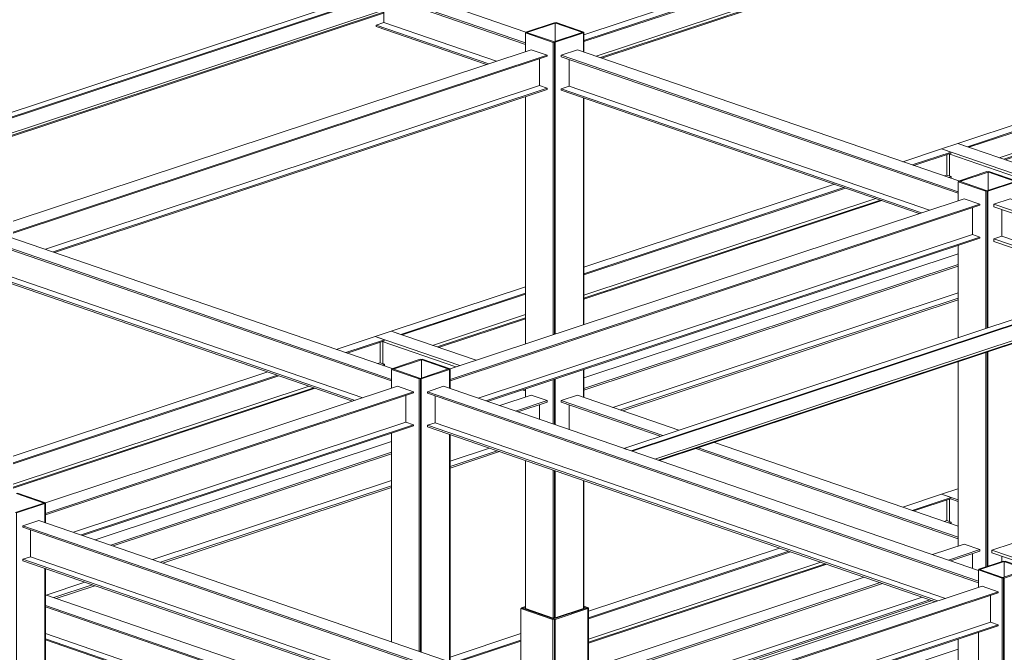
# Model space of a CAD drawing. Units: millimetres. Extents: x -400 to 2216, y -237 to -152.
# Drawn here: x -128 to -115, y -180 to -171 of the extents above; entities that cross this region are included whole.
import ezdxf

# ---------------------------------------------------------------- set-up
doc = ezdxf.new("R2010")
doc.units = ezdxf.units.MM
doc.header["$LTSCALE"] = 0.1
doc.linetypes.add('XKITLINE00', pattern=[0])
doc.layers.add('ÞØÚå ', color=1, linetype='Continuous', lineweight=0)

# ---------------------------------------------------------------- blocks, each defined once
blk = doc.blocks.new('*A17537')
at = {"layer": 'ÞØÚå ', "color": 7, "linetype": 'XKITLINE00', "lineweight": 0}
for p, q in [((23.0155, 276.9366), (22.7657, 276.8538)), ((22.7762, 276.8502), (23.026, 276.933)), ((23.0155, 276.9366), (23.026, 276.933)), ((23.026, 276.765), (23.026, 276.933)), ((22.7657, 276.8538), (22.7762, 276.8502)), ((22.7762, 275.6441), (22.7762, 276.8502)), ((23.026, 275.7269), (23.026, 276.3391)), ((23.026, 273.7277), (23.026, 275.5145)), ((22.7762, 273.539), (22.7762, 275.4316))]:
    blk.add_line(p, q, dxfattribs=at)
blk = doc.blocks.new('*A17538')
at = {"layer": 'ÞØÚå ', "color": 7, "linetype": 'XKITLINE00', "lineweight": 0}
for p, q in [((22.7669, 277.0222), (22.5171, 276.9394)), ((22.5276, 276.9358), (22.7774, 277.0186)), ((22.7774, 277.0186), (22.7669, 277.0222)), ((22.7774, 276.8577), (22.7774, 277.0186)), ((22.5171, 276.9394), (22.5276, 276.9358)), ((22.5171, 276.9347), (22.5171, 276.9394))]:
    blk.add_line(p, q, dxfattribs=at)
blk = doc.blocks.new('*A17539')
at = {"layer": 'ÞØÚå ', "color": 7, "linetype": 'XKITLINE00', "lineweight": 0}
for p, q in [((22.7739, 277.0198), (22.7846, 277.0234)), ((22.7739, 277.0198), (23.019, 276.9354)), ((23.0297, 276.9389), (22.7846, 277.0234)), ((23.019, 276.9354), (23.0297, 276.9389)), ((23.0297, 276.7637), (23.0297, 276.9389)), ((23.0297, 275.7282), (23.0297, 276.3378)), ((23.0297, 273.7264), (23.0297, 275.5157))]:
    blk.add_line(p, q, dxfattribs=at)
blk = doc.blocks.new('*A17540')
at = {"layer": 'ÞØÚå ', "color": 7, "linetype": 'XKITLINE00', "lineweight": 0}
for p, q in [((22.5134, 276.9334), (22.5241, 276.937)), ((22.5134, 276.9334), (22.7585, 276.849)), ((22.5134, 276.7662), (22.5134, 276.9334)), ((22.5241, 276.937), (22.7692, 276.8526)), ((22.7585, 276.849), (22.7692, 276.8526)), ((22.7585, 275.6382), (22.7585, 276.849)), ((22.7692, 275.6418), (22.7692, 276.8526)), ((22.5134, 275.557), (22.5134, 276.3703)), ((22.7585, 273.5331), (22.7585, 275.4258)), ((22.7692, 273.5366), (22.7692, 275.4293)), ((22.5134, 273.7168), (22.5134, 275.3445)), ((22.5134, 272.5144), (22.5134, 272.8958)), ((22.5134, 271.8511), (22.5134, 272.2318)), ((22.5134, 271.8511), (22.6918, 271.7896))]:
    blk.add_line(p, q, dxfattribs=at)
blk = doc.blocks.new('*A17560')
at = {"layer": 'ÞØÚå ', "color": 4, "linetype": 'XKITLINE00', "lineweight": 0}
for p, q in [((18.8222, 278.0183), (18.8222, 277.7814)), ((18.8222, 277.7814), (14.4638, 276.3367))]:
    blk.add_line(p, q, dxfattribs=at)
blk = doc.blocks.new('*A17561')
at = {"layer": 'ÞØÚå ', "color": 4, "linetype": 'XKITLINE00', "lineweight": 0}
for p, q in [((14.531, 276.3135), (18.8894, 277.7583)), ((14.5449, 276.3087), (18.8894, 277.7488)), ((18.8222, 277.7814), (18.8894, 277.7583)), ((18.8894, 277.7583), (18.8894, 277.7488))]:
    blk.add_line(p, q, dxfattribs=at)
blk = doc.blocks.new('*A17562')
at = {"layer": 'ÞØÚå ', "color": 4, "linetype": 'XKITLINE00', "lineweight": 0}
for p, q in [((14.1808, 276.5838), (18.7493, 278.0983)), ((14.1808, 276.4892), (18.8894, 278.05)), ((18.7493, 278.0983), (18.8894, 278.05)), ((18.8894, 278.05), (18.8894, 278.0406)), ((14.1808, 276.4798), (18.8894, 278.0406))]:
    blk.add_line(p, q, dxfattribs=at)
blk = doc.blocks.new('*A17563')
at = {"layer": 'ÞØÚå ', "color": 4, "linetype": 'XKITLINE00', "lineweight": 0}
for p, q in [((19.0817, 277.7771), (19.0817, 278.0131)), ((22.2601, 276.6822), (19.0817, 277.7771))]:
    blk.add_line(p, q, dxfattribs=at)
blk = doc.blocks.new('*A17564')
at = {"layer": 'ÞØÚå ', "color": 4, "linetype": 'XKITLINE00', "lineweight": 0}
for p, q in [((19.0817, 277.7771), (19.0132, 277.7543)), ((19.0132, 277.7543), (22.1915, 276.6595)), ((19.0132, 277.7543), (19.0132, 277.7402)), ((19.0132, 277.7402), (22.1707, 276.6526))]:
    blk.add_line(p, q, dxfattribs=at)
blk = doc.blocks.new('*A17565')
at = {"layer": 'ÞØÚå ', "color": 4, "linetype": 'XKITLINE00', "lineweight": 0}
for p, q in [((19.1559, 278.0981), (19.0132, 278.0508)), ((19.0132, 278.0508), (22.5134, 276.8451)), ((19.0132, 278.0508), (19.0132, 278.0367)), ((22.5185, 276.9399), (19.1559, 278.0981)), ((19.0132, 278.0367), (22.5134, 276.831))]:
    blk.add_line(p, q, dxfattribs=at)
blk = doc.blocks.new('*A17566')
at = {"layer": 'ÞØÚå ', "color": 7, "linetype": 'XKITLINE00', "lineweight": 0}
for p, q in [((19.199, 278.2513), (18.9491, 278.1685)), ((18.9596, 278.1648), (19.2095, 278.2477)), ((19.199, 278.2513), (19.2095, 278.2477)), ((19.2095, 278.0797), (19.2095, 278.2477)), ((18.9491, 278.1685), (18.9596, 278.1648)), ((18.9596, 275.5881), (18.9596, 278.1648)), ((19.2095, 275.671), (19.2095, 277.6726)), ((19.2095, 275.0303), (19.2095, 275.2751)), ((18.9596, 274.788), (18.9596, 275.1923)), ((18.9596, 273.0825), (18.9596, 274.3809)), ((19.2095, 273.1653), (19.2095, 274.2948)), ((18.9596, 273.0825), (19.2095, 273.1653)), ((18.9526, 273.0849), (18.9596, 273.0825))]:
    blk.add_line(p, q, dxfattribs=at)
blk = doc.blocks.new('*A17567')
at = {"layer": 'ÞØÚå ', "color": 7, "linetype": 'XKITLINE00', "lineweight": 0}
for p, q in [((18.9574, 278.3345), (18.9681, 278.338)), ((18.9574, 278.3345), (19.2025, 278.2501)), ((19.2132, 278.2536), (18.9681, 278.338)), ((19.2025, 278.2501), (19.2132, 278.2536)), ((19.2132, 278.0784), (19.2132, 278.2536)), ((19.2132, 275.6722), (19.2132, 277.6713)), ((19.2132, 275.029), (19.2132, 275.2763)), ((19.2132, 273.1713), (19.2132, 274.2935)), ((19.2095, 273.17), (19.2132, 273.1713))]:
    blk.add_line(p, q, dxfattribs=at)
blk = doc.blocks.new('*A17568')
at = {"layer": 'ÞØÚå ', "color": 7, "linetype": 'XKITLINE00', "lineweight": 0}
for p, q in [((18.6968, 278.2481), (18.7075, 278.2517)), ((18.6968, 278.2481), (18.9419, 278.1637)), ((18.6968, 278.0809), (18.6968, 278.2481)), ((18.7075, 278.2517), (18.9526, 278.1672)), ((18.9419, 278.1637), (18.9526, 278.1672)), ((18.9419, 275.5823), (18.9419, 278.1637)), ((18.9526, 275.5858), (18.9526, 278.1672)), ((18.6968, 275.501), (18.6968, 277.685)), ((18.9419, 274.7941), (18.9419, 275.1864)), ((18.9526, 274.7904), (18.9526, 275.19)), ((18.6968, 275.0314), (18.6968, 275.1052)), ((18.6968, 273.1658), (18.6968, 274.4714)), ((18.9419, 273.0813), (18.9419, 274.387)), ((18.9526, 273.0849), (18.9526, 274.3833)), ((18.6968, 273.1658), (18.9419, 273.0813)), ((18.9419, 273.0813), (18.9526, 273.0849))]:
    blk.add_line(p, q, dxfattribs=at)
blk = doc.blocks.new('*A17569')
at = {"layer": 'ÞØÚå ', "color": 4, "linetype": 'XKITLINE00', "lineweight": 0}
for p, q in [((22.0249, 277.1099), (22.3681, 277.2236)), ((22.109, 277.0809), (22.4521, 277.1947)), ((22.1226, 277.0762), (22.452, 277.1854)), ((22.3681, 277.2236), (22.4521, 277.1947)), ((22.4123, 277.1722), (22.4123, 276.9917)), ((22.3896, 276.9842), (22.4123, 276.9917)), ((22.4123, 276.9917), (22.4521, 276.978)), ((22.4295, 276.9705), (22.4521, 276.978)), ((22.4431, 276.9658), (22.4521, 276.9688)), ((22.4521, 276.9688), (22.4521, 276.978)), ((19.2132, 276.1778), (21.4227, 276.9102)), ((19.2132, 276.121), (21.5067, 276.8813)), ((19.2132, 276.1117), (21.5204, 276.8766)), ((19.2132, 275.9312), (21.7874, 276.7846)), ((19.2132, 275.9043), (21.8273, 276.7709)), ((19.2132, 275.8951), (21.8409, 276.7662)), ((17.5138, 275.6144), (18.6968, 276.0066)), ((17.5978, 275.5855), (18.6968, 275.9498)), ((17.6114, 275.5808), (18.6968, 275.9406)), ((17.8785, 275.4888), (18.6968, 275.7601)), ((17.9183, 275.4751), (18.6968, 275.7331)), ((17.932, 275.4704), (18.6968, 275.7239)), ((17.5138, 275.6144), (17.5978, 275.5855))]:
    blk.add_line(p, q, dxfattribs=at)
blk = doc.blocks.new('*A17575')
at = {"layer": 'ÞØÚå ', "color": 4, "linetype": 'XKITLINE00', "lineweight": 0}
for p, q in [((22.368, 277.2236), (22.5108, 277.2709)), ((22.5108, 277.2709), (23.2902, 277.0024)), ((22.368, 277.2236), (23.1474, 276.9551)), ((22.4308, 277.1784), (23.1126, 276.9435)), ((23.6736, 276.8703), (23.6938, 276.8634)), ((23.496, 276.8115), (23.6938, 276.7433)), ((23.5308, 276.823), (23.6938, 276.7669))]:
    blk.add_line(p, q, dxfattribs=at)
blk = doc.blocks.new('*A17823')
at = {"layer": 'ÞØÚå ', "color": 4, "linetype": 'XKITLINE00', "lineweight": 0}
for p, q in [((14.3319, 273.6227), (14.3319, 273.8587)), ((18.8338, 272.072), (14.3319, 273.6227))]:
    blk.add_line(p, q, dxfattribs=at)
blk = doc.blocks.new('*A17824')
at = {"layer": 'ÞØÚå ', "color": 4, "linetype": 'XKITLINE00', "lineweight": 0}
for p, q in [((14.3319, 273.6227), (14.2634, 273.6)), ((14.2634, 273.6), (18.7653, 272.0492)), ((14.2634, 273.6), (14.2634, 273.5859)), ((14.2634, 273.5859), (18.7444, 272.0423))]:
    blk.add_line(p, q, dxfattribs=at)
blk = doc.blocks.new('*A17825')
at = {"layer": 'ÞØÚå ', "color": 4, "linetype": 'XKITLINE00', "lineweight": 0}
for p, q in [((14.4061, 273.9438), (14.2634, 273.8965)), ((14.2634, 273.8965), (19.0871, 272.2348)), ((14.2634, 273.8965), (14.2634, 273.8824)), ((14.2634, 273.8824), (19.0871, 272.2207)), ((19.0922, 272.3296), (14.4061, 273.9438))]:
    blk.add_line(p, q, dxfattribs=at)
blk = doc.blocks.new('*A17831')
at = {"layer": 'ÞØÚå ', "color": 4, "linetype": 'XKITLINE00', "lineweight": 0}
for p, q in [((17.6417, 275.0472), (17.6417, 274.8103)), ((17.6417, 274.8103), (14.711, 273.8388))]:
    blk.add_line(p, q, dxfattribs=at)
blk = doc.blocks.new('*A17832')
at = {"layer": 'ÞØÚå ', "color": 4, "linetype": 'XKITLINE00', "lineweight": 0}
for p, q in [((14.7783, 273.8156), (17.7089, 274.7871)), ((14.7922, 273.8108), (17.7089, 274.7777)), ((17.6417, 274.8103), (17.7089, 274.7871)), ((17.7089, 274.7871), (17.7089, 274.7777))]:
    blk.add_line(p, q, dxfattribs=at)
blk = doc.blocks.new('*A17833')
at = {"layer": 'ÞØÚå ', "color": 4, "linetype": 'XKITLINE00', "lineweight": 0}
for p, q in [((14.4634, 274.0977), (17.5689, 275.1271)), ((17.5689, 275.1271), (17.7089, 275.0789)), ((14.4634, 274.003), (17.7089, 275.0789)), ((14.4634, 273.9936), (17.7089, 275.0695)), ((17.7089, 275.0789), (17.7089, 275.0695))]:
    blk.add_line(p, q, dxfattribs=at)
blk = doc.blocks.new('*A17837')
at = {"layer": 'ÞØÚå ', "color": 4, "linetype": 'XKITLINE00', "lineweight": 0}
blk.add_line((14.4634, 272.9454), (17.27, 271.9786), dxfattribs=at)
blk = doc.blocks.new('*A17838')
at = {"layer": 'ÞØÚå ', "color": 4, "linetype": 'XKITLINE00', "lineweight": 0}
for p, q in [((14.4634, 272.8991), (17.2015, 271.9559)), ((14.4634, 272.8897), (17.1876, 271.9513))]:
    blk.add_line(p, q, dxfattribs=at)
blk = doc.blocks.new('*A17839')
at = {"layer": 'ÞØÚå ', "color": 4, "linetype": 'XKITLINE00', "lineweight": 0}
for p, q in [((14.4634, 273.2874), (17.5163, 272.2357)), ((14.4634, 273.1909), (17.5163, 272.1392)), ((14.4634, 273.1815), (17.5163, 272.1298))]:
    blk.add_line(p, q, dxfattribs=at)
blk = doc.blocks.new('*A17843')
at = {"layer": 'ÞØÚå ', "color": 4, "linetype": 'XKITLINE00', "lineweight": 0}
for p, q in [((14.0671, 276.1266), (14.0671, 276.3627)), ((17.263, 275.0257), (14.0671, 276.1266))]:
    blk.add_line(p, q, dxfattribs=at)
blk = doc.blocks.new('*A17844')
at = {"layer": 'ÞØÚå ', "color": 4, "linetype": 'XKITLINE00', "lineweight": 0}
for p, q in [((14.0671, 276.1266), (13.9986, 276.1039)), ((13.9986, 276.1039), (17.1945, 275.003)), ((13.9986, 276.1039), (13.9986, 276.0898)), ((13.9986, 276.0898), (17.1736, 274.9961))]:
    blk.add_line(p, q, dxfattribs=at)
blk = doc.blocks.new('*A17845')
at = {"layer": 'ÞØÚå ', "color": 4, "linetype": 'XKITLINE00', "lineweight": 0}
for p, q in [((14.1414, 276.4477), (13.9986, 276.4004)), ((13.9986, 276.4004), (17.5163, 275.1886)), ((13.9986, 276.4004), (13.9986, 276.3863)), ((17.5214, 275.2834), (14.1414, 276.4477)), ((13.9986, 276.3863), (17.5163, 275.1745))]:
    blk.add_line(p, q, dxfattribs=at)
blk = doc.blocks.new('*A17862')
at = {"layer": 'ÞØÚå ', "color": 4, "linetype": 'XKITLINE00', "lineweight": 0}
for p, q in [((17.0279, 275.4534), (17.3711, 275.5671)), ((17.1119, 275.4244), (17.4551, 275.5382)), ((17.3711, 275.5671), (17.4551, 275.5382)), ((17.1256, 275.4197), (17.455, 275.5289)), ((17.4152, 275.5158), (17.4152, 275.3353)), ((17.3926, 275.3278), (17.4152, 275.3353)), ((17.4152, 275.3353), (17.4551, 275.3215)), ((17.4325, 275.314), (17.4551, 275.3215)), ((17.4461, 275.3093), (17.4551, 275.3123)), ((17.4551, 275.3123), (17.4551, 275.3215)), ((14.1808, 274.5096), (16.4257, 275.2538)), ((14.1808, 274.4528), (16.5097, 275.2248)), ((14.1808, 274.4435), (16.5233, 275.2201)), ((14.1808, 274.263), (16.7904, 275.1281)), ((14.1808, 274.2361), (16.8302, 275.1144)), ((14.1808, 274.2269), (16.8439, 275.1097)), ((13.4586, 274.2702), (13.7351, 274.3618)), ((13.5427, 274.2412), (13.7351, 274.305)), ((13.5563, 274.2365), (13.7351, 274.2958)), ((12.5167, 273.9579), (12.8703, 274.0752)), ((12.6008, 273.929), (12.9544, 274.0462)), ((12.6144, 273.9243), (12.968, 274.0415)), ((12.5167, 273.9579), (12.6008, 273.929)), ((12.8814, 273.8323), (13.235, 273.9495)), ((12.9213, 273.8186), (13.2749, 273.9358)), ((12.9349, 273.8139), (13.2885, 273.9311))]:
    blk.add_line(p, q, dxfattribs=at)
blk = doc.blocks.new('*A17863')
at = {"layer": 'ÞØÚå ', "color": 4, "linetype": 'XKITLINE00', "lineweight": 0}
for p, q in [((18.8222, 274.8353), (18.8222, 274.9642)), ((18.0327, 274.4656), (18.3797, 274.5806)), ((15.4127, 273.5971), (17.5163, 274.2944)), ((14.4707, 273.2848), (14.8104, 273.3974))]:
    blk.add_line(p, q, dxfattribs=at)
blk = doc.blocks.new('*A17864')
at = {"layer": 'ÞØÚå ', "color": 4, "linetype": 'XKITLINE00', "lineweight": 0}
for p, q in [((18.0327, 274.4202), (18.447, 274.5575)), ((18.0327, 274.406), (18.4678, 274.5503)), ((15.4799, 273.5739), (17.5163, 274.249)), ((15.5008, 273.5667), (17.5163, 274.2349)), ((14.538, 273.2617), (14.8776, 273.3743)), ((14.5588, 273.2545), (14.8985, 273.3671))]:
    blk.add_line(p, q, dxfattribs=at)
blk = doc.blocks.new('*A17865')
at = {"layer": 'ÞØÚå ', "color": 4, "linetype": 'XKITLINE00', "lineweight": 0}
for p, q in [((18.4706, 274.9564), (18.7493, 275.0489)), ((18.7493, 275.0489), (18.8894, 275.0006)), ((18.6106, 274.9082), (18.8894, 275.0006)), ((18.6315, 274.901), (18.8894, 274.9865)), ((18.8894, 275.0006), (18.8894, 274.9865)), ((14.9012, 273.7733), (17.5163, 274.6401)), ((15.0413, 273.725), (17.5163, 274.5455)), ((15.0622, 273.7178), (17.5163, 274.5313))]:
    blk.add_line(p, q, dxfattribs=at)
blk = doc.blocks.new('*A17875')
at = {"layer": 'ÞØÚå ', "color": 4, "linetype": 'XKITLINE00', "lineweight": 0}
for p, q in [((17.5138, 275.6144), (17.371, 275.5671)), ((17.371, 275.5671), (18.1189, 275.3095)), ((18.2617, 275.3568), (17.5138, 275.6144)), ((17.4338, 275.5219), (18.0841, 275.2979)), ((18.6697, 275.0962), (18.6968, 275.0868))]:
    blk.add_line(p, q, dxfattribs=at)
blk = doc.blocks.new('*A17876')
at = {"layer": 'ÞØÚå ', "color": 4, "linetype": 'XKITLINE00', "lineweight": 0}
blk.add_line((17.4395, 275.3269), (17.4395, 275.5199), dxfattribs=at)
blk = doc.blocks.new('*A17877')
at = {"layer": 'ÞØÚå ', "color": 4, "linetype": 'XKITLINE00', "lineweight": 0}
for p, q in [((22.0249, 274.0605), (22.3681, 274.1742)), ((22.109, 274.0315), (22.4521, 274.1453)), ((22.3681, 274.1742), (22.4521, 274.1453)), ((22.1226, 274.0268), (22.452, 274.136)), ((22.4123, 274.1228), (22.4123, 273.9423)), ((22.3896, 273.9348), (22.4123, 273.9423)), ((22.4123, 273.9423), (22.4521, 273.9286)), ((22.4295, 273.9211), (22.4521, 273.9286)), ((22.4431, 273.9164), (22.4521, 273.9194)), ((22.4521, 273.9194), (22.4521, 273.9286)), ((19.2521, 273.1413), (20.9369, 273.6998)), ((19.2521, 273.0845), (21.021, 273.6708)), ((19.2521, 273.0752), (21.0346, 273.6661)), ((19.2521, 272.8947), (21.3016, 273.5741)), ((19.2521, 272.8678), (21.3415, 273.5604)), ((19.2521, 272.8586), (21.3551, 273.5557)), ((18.0327, 272.737), (18.6579, 272.9443)), ((18.0539, 272.6873), (18.6579, 272.8875)), ((18.0676, 272.6826), (18.6579, 272.8782)), ((18.3346, 272.5906), (18.6579, 272.6977)), ((18.3744, 272.5769), (18.6579, 272.6708)), ((18.3881, 272.5722), (18.6579, 272.6616))]:
    blk.add_line(p, q, dxfattribs=at)
blk = doc.blocks.new('*A17878')
at = {"layer": 'ÞØÚå ', "color": 4, "linetype": 'XKITLINE00', "lineweight": 0}
for p, q in [((23.8192, 276.4918), (23.8192, 276.6207)), ((23.0297, 276.1221), (23.3489, 276.2279)), ((19.4678, 274.9413), (22.5134, 275.9509))]:
    blk.add_line(p, q, dxfattribs=at)
blk = doc.blocks.new('*A17879')
at = {"layer": 'ÞØÚå ', "color": 4, "linetype": 'XKITLINE00', "lineweight": 0}
for p, q in [((23.0297, 276.0766), (23.4161, 276.2047)), ((23.0297, 276.0625), (23.437, 276.1975)), ((19.535, 274.9182), (22.5134, 275.9055)), ((19.5559, 274.911), (22.5134, 275.8913))]:
    blk.add_line(p, q, dxfattribs=at)
blk = doc.blocks.new('*A17880')
at = {"layer": 'ÞØÚå ', "color": 4, "linetype": 'XKITLINE00', "lineweight": 0}
for p, q in [((23.4676, 276.6129), (23.7464, 276.7053)), ((23.7464, 276.7053), (23.8864, 276.6571)), ((23.6076, 276.5647), (23.8864, 276.6571)), ((23.6285, 276.5575), (23.8864, 276.643)), ((23.8864, 276.6571), (23.8864, 276.643)), ((19.2132, 275.2026), (22.5134, 276.2966)), ((19.2132, 275.1079), (22.5134, 276.2019)), ((19.2132, 275.0938), (22.5134, 276.1878))]:
    blk.add_line(p, q, dxfattribs=at)
blk = doc.blocks.new('*A17881')
at = {"layer": 'ÞØÚå ', "color": 4, "linetype": 'XKITLINE00', "lineweight": 0}
for p, q in [((23.7978, 273.4618), (23.7978, 273.5642)), ((20.0631, 271.9952), (22.5134, 272.8074))]:
    blk.add_line(p, q, dxfattribs=at)
blk = doc.blocks.new('*A17893')
at = {"layer": 'ÞØÚå ', "color": 4, "linetype": 'XKITLINE00', "lineweight": 0}
for p, q in [((22.368, 274.1741), (22.5108, 274.2215)), ((22.368, 274.1741), (22.5134, 274.1241)), ((22.5108, 274.2215), (22.5134, 274.2206)), ((22.4448, 274.1336), (22.5134, 274.11)), ((23.0297, 274.0427), (23.2587, 273.9638)), ((23.0297, 273.9462), (23.1159, 273.9165)), ((23.0297, 273.9321), (23.095, 273.9096))]:
    blk.add_line(p, q, dxfattribs=at)
blk = doc.blocks.new('*A17894')
at = {"layer": 'ÞØÚå ', "color": 4, "linetype": 'XKITLINE00', "lineweight": 0}
blk.add_line((22.4366, 273.934), (22.4366, 274.1309), dxfattribs=at)
blk = doc.blocks.new('*A17909')
at = {"layer": 'ÞØÚå ', "color": 4, "linetype": 'XKITLINE00', "lineweight": 0}
for p, q in [((27.022, 275.7169), (27.3651, 275.8307)), ((27.106, 275.688), (27.4492, 275.8017)), ((27.1197, 275.6833), (27.449, 275.7925)), ((27.3651, 275.8307), (27.4492, 275.8017)), ((27.4093, 275.7793), (27.4093, 275.5988)), ((27.3867, 275.5913), (27.4093, 275.5988)), ((27.4093, 275.5988), (27.4492, 275.5851)), ((27.4265, 275.5776), (27.4492, 275.5851)), ((27.4402, 275.5729), (27.4492, 275.5758)), ((27.4492, 275.5758), (27.4492, 275.5851)), ((24.2491, 274.7977), (26.4337, 275.5219)), ((24.2491, 274.7409), (26.5177, 275.4929)), ((24.2491, 274.7317), (26.5313, 275.4882)), ((24.2491, 274.5512), (26.7984, 275.3963)), ((24.2491, 274.5243), (26.8382, 275.3825)), ((24.2491, 274.515), (26.8519, 275.3778)), ((23.0297, 274.3935), (23.6549, 274.6007)), ((23.0297, 274.3367), (23.6549, 274.5439)), ((23.0297, 274.3275), (23.6549, 274.5347)), ((23.0297, 274.147), (23.6549, 274.3542)), ((23.0297, 274.12), (23.6549, 274.3273)), ((23.0297, 274.1108), (23.6549, 274.3181)), ((22.5108, 274.2215), (22.5134, 274.2223)), ((22.5108, 274.2215), (22.5134, 274.2206))]:
    blk.add_line(p, q, dxfattribs=at)
blk = doc.blocks.new('*A18315')
at = {"layer": 'ÞØÚå ', "color": 7, "linetype": 'XKITLINE00', "lineweight": 0}
for p, q in [((14.4492, 274.0969), (14.1993, 274.0141)), ((14.2098, 274.0105), (14.4597, 274.0933)), ((14.4492, 274.0969), (14.4597, 274.0933)), ((14.4597, 273.9254), (14.4597, 274.0933)), ((14.1993, 274.0141), (14.2098, 274.0105)), ((14.2098, 271.5987), (14.2098, 274.0105)), ((14.4597, 271.5127), (14.4597, 273.5183)), ((14.2098, 271.0928), (14.2098, 271.1822)), ((14.2098, 271.0928), (14.3421, 271.1367)), ((14.2028, 271.0953), (14.2098, 271.0928))]:
    blk.add_line(p, q, dxfattribs=at)
blk = doc.blocks.new('*A18317')
at = {"layer": 'ÞØÚå ', "color": 7, "linetype": 'XKITLINE00', "lineweight": 0}
for p, q in [((14.2076, 274.1802), (14.2183, 274.1837)), ((14.2076, 274.1802), (14.4527, 274.0957)), ((14.4634, 274.0993), (14.2183, 274.1837)), ((14.4527, 274.0957), (14.4634, 274.0993)), ((14.4634, 273.9241), (14.4634, 274.0993)), ((14.4634, 271.6522), (14.4634, 273.517)), ((14.4597, 271.651), (14.4634, 271.6522))]:
    blk.add_line(p, q, dxfattribs=at)
blk = doc.blocks.new('*A18477')
at = {"layer": 'ÞØÚå ', "color": 7, "linetype": 'XKITLINE00', "lineweight": 0}
for p in [(18.029, 272.8342), (18.0327, 272.6946)]:
    blk.add_line(p, (18.0327, 272.8354), dxfattribs=at)
blk = doc.blocks.new('*A18485')
at = {"layer": 'ÞØÚå ', "color": 4, "linetype": 'XKITLINE00', "lineweight": 0}
for p, q in [((22.9903, 273.74), (22.8119, 273.6808)), ((24.6535, 273.1671), (22.9903, 273.74)), ((22.8119, 273.6808), (24.4751, 273.1079)), ((22.8119, 273.6808), (22.8119, 273.6573)), ((22.8119, 273.6573), (24.3561, 273.1253)), ((24.6535, 273.1671), (24.4751, 273.1079)), ((24.4751, 273.0844), (24.6535, 273.1435)), ((24.4751, 273.1079), (24.4751, 273.0844)), ((24.6535, 273.1435), (24.6535, 273.1671)), ((24.4538, 273.0917), (24.4751, 273.0844))]:
    blk.add_line(p, q, dxfattribs=at)
blk = doc.blocks.new('*A18486')
at = {"layer": 'ÞØÚå ', "color": 4, "linetype": 'XKITLINE00', "lineweight": 0}
for p, q in [((22.8982, 273.5794), (22.8982, 273.6275)), ((24.5671, 273.1149), (24.5614, 273.113)), ((24.5614, 273.113), (24.5614, 272.8583)), ((24.5671, 272.8564), (24.5671, 273.1149))]:
    blk.add_line(p, q, dxfattribs=at)
blk = doc.blocks.new('*A18487')
at = {"layer": 'ÞØÚå ', "color": 4, "linetype": 'XKITLINE00', "lineweight": 0}
for p, q in [((22.9725, 276.7835), (22.8297, 276.7361)), ((24.6255, 276.2141), (22.9725, 276.7835)), ((22.8297, 276.7361), (24.4827, 276.1667)), ((22.8297, 276.7361), (22.8297, 276.7126)), ((22.8297, 276.7126), (24.3841, 276.1772)), ((24.459, 276.1514), (24.4827, 276.1432)), ((24.6255, 276.2141), (24.4827, 276.1667)), ((24.4827, 276.1432), (24.6255, 276.1905)), ((24.4827, 276.1667), (24.4827, 276.1432)), ((24.6255, 276.1905), (24.6255, 276.2141))]:
    blk.add_line(p, q, dxfattribs=at)
blk = doc.blocks.new('*A18488')
at = {"layer": 'ÞØÚå ', "color": 4, "linetype": 'XKITLINE00', "lineweight": 0}
for p, q in [((22.8982, 276.453), (22.8297, 276.4303)), ((22.8297, 276.4303), (23.9664, 276.0387)), ((22.8297, 276.4303), (22.8297, 276.4067)), ((22.8297, 276.4067), (23.9316, 276.0272)), ((24.246, 275.9189), (24.4827, 275.8373)), ((24.2808, 275.9304), (24.4827, 275.8608)), ((24.6255, 275.9082), (24.4827, 275.8608)), ((24.4827, 275.8373), (24.6255, 275.8846)), ((24.6255, 275.9082), (24.557, 275.9318)), ((24.6255, 275.8846), (24.6255, 275.9082)), ((24.4827, 275.8608), (24.4827, 275.8373))]:
    blk.add_line(p, q, dxfattribs=at)
blk = doc.blocks.new('*A18489')
at = {"layer": 'ÞØÚå ', "color": 4, "linetype": 'XKITLINE00', "lineweight": 0}
for p, q in [((22.8982, 276.453), (22.8982, 276.689)), ((22.8982, 276.453), (24.035, 276.0614)), ((24.557, 276.1678), (24.5513, 276.1659)), ((24.5513, 276.1659), (24.5513, 275.8836)), ((24.557, 275.8855), (24.557, 276.1678)), ((24.3493, 275.9531), (24.5513, 275.8836)), ((24.5513, 275.8836), (24.557, 275.8855))]:
    blk.add_line(p, q, dxfattribs=at)
blk = doc.blocks.new('*A18493')
at = {"layer": 'ÞØÚå ', "color": 7, "linetype": 'XKITLINE00', "lineweight": 0}
for p, q in [((19.2326, 273.1694), (18.947, 273.0748)), ((18.961, 273.0699), (19.2466, 273.1646)), ((19.2326, 273.1694), (19.2466, 273.1646)), ((19.2466, 273.1646), (19.2466, 272.6339)), ((18.947, 273.0748), (18.961, 273.0699)), ((18.961, 272.5392), (18.961, 273.0699)), ((18.961, 271.1074), (18.961, 271.331)), ((18.961, 270.5054), (18.961, 270.7387)), ((18.961, 270.088), (18.961, 270.2295)), ((18.961, 269.4898), (18.961, 269.5868)), ((18.961, 268.058), (18.961, 268.1875)), ((18.961, 267.6111), (18.961, 267.6892)), ((18.961, 267.6111), (19.0871, 267.6529)), ((18.9523, 267.6141), (18.961, 267.6111))]:
    blk.add_line(p, q, dxfattribs=at)
blk = doc.blocks.new('*A18557')
at = {"layer": 'ÞØÚå ', "color": 4, "linetype": 'XKITLINE00', "lineweight": 0}
blk.add_line((19.0817, 274.7459), (19.0817, 274.9637), dxfattribs=at)
blk = doc.blocks.new('*A18558')
at = {"layer": 'ÞØÚå ', "color": 4, "linetype": 'XKITLINE00', "lineweight": 0}
for p, q in [((19.1559, 275.0487), (19.0132, 275.0014)), ((19.1559, 275.0487), (20.0505, 274.7406)), ((19.0132, 275.0014), (19.9078, 274.6932)), ((19.0132, 275.0014), (19.0132, 274.9873)), ((19.0132, 274.9873), (19.8869, 274.6863)), ((20.2012, 274.578), (22.5134, 273.7816)), ((20.2221, 274.585), (22.5134, 273.7957)), ((20.3649, 274.6323), (22.5134, 273.8922))]:
    blk.add_line(p, q, dxfattribs=at)
blk = doc.blocks.new('*A18723')
at = {"layer": 'ÞØÚå ', "color": 4, "linetype": 'XKITLINE00', "lineweight": 0}
for p, q in [((22.7996, 273.2825), (22.7996, 273.0456)), ((22.7996, 273.0456), (19.8511, 272.0682))]:
    blk.add_line(p, q, dxfattribs=at)
blk = doc.blocks.new('*A18724')
at = {"layer": 'ÞØÚå ', "color": 4, "linetype": 'XKITLINE00', "lineweight": 0}
for p, q in [((19.9184, 272.045), (22.8669, 273.0224)), ((19.9323, 272.0402), (22.8669, 273.013)), ((22.7996, 273.0456), (22.8669, 273.0224)), ((22.8669, 273.0224), (22.8669, 273.013))]:
    blk.add_line(p, q, dxfattribs=at)
blk = doc.blocks.new('*A18725')
at = {"layer": 'ÞØÚå ', "color": 4, "linetype": 'XKITLINE00', "lineweight": 0}
for p, q in [((19.6035, 272.3271), (22.7268, 273.3624)), ((22.7268, 273.3624), (22.8669, 273.3142)), ((19.6035, 272.2324), (22.8669, 273.3142)), ((19.6035, 272.223), (22.8669, 273.3048)), ((22.8669, 273.3142), (22.8669, 273.3048))]:
    blk.add_line(p, q, dxfattribs=at)
blk = doc.blocks.new('*A18726')
at = {"layer": 'ÞØÚå ', "color": 7, "linetype": 'XKITLINE00', "lineweight": 0}
for p, q in [((23.1232, 273.5096), (22.9091, 273.4387)), ((22.9196, 273.435), (23.1338, 273.506)), ((23.1232, 273.5096), (23.1338, 273.506)), ((23.1338, 273.3501), (23.1338, 273.506)), ((22.9091, 273.4387), (22.9196, 273.435)), ((22.9196, 271.3435), (22.9196, 273.435)), ((23.1338, 271.4145), (23.1338, 272.9524)), ((23.1338, 270.9795), (23.1338, 271.0187)), ((23.1338, 270.3007), (23.1338, 270.7325)), ((22.9196, 268.3527), (22.9196, 270.6163)), ((23.1338, 268.4237), (23.1338, 269.8936)), ((22.9196, 268.3527), (23.1338, 268.4237)), ((22.9126, 268.3551), (22.9196, 268.3527))]:
    blk.add_line(p, q, dxfattribs=at)
blk = doc.blocks.new('*A18727')
at = {"layer": 'ÞØÚå ', "color": 7, "linetype": 'XKITLINE00', "lineweight": 0}
for p, q in [((22.9097, 273.5832), (22.6955, 273.5122)), ((22.706, 273.5086), (22.9202, 273.5796)), ((22.9202, 273.5796), (22.9097, 273.5832)), ((22.9202, 273.4423), (22.9202, 273.5796)), ((22.6955, 273.5122), (22.706, 273.5086)), ((22.6955, 273.5075), (22.6955, 273.5122))]:
    blk.add_line(p, q, dxfattribs=at)
blk = doc.blocks.new('*A18728')
at = {"layer": 'ÞØÚå ', "color": 7, "linetype": 'XKITLINE00', "lineweight": 0}
for p, q in [((22.9167, 273.5808), (22.9274, 273.5844)), ((22.9167, 273.5808), (23.1267, 273.5084)), ((23.1375, 273.512), (22.9274, 273.5844)), ((23.1267, 273.5084), (23.1375, 273.512)), ((23.1375, 273.3489), (23.1375, 273.512)), ((23.1375, 271.4158), (23.1375, 272.9512)), ((23.1375, 270.98), (23.1375, 271.0199)), ((23.1375, 270.2994), (23.1375, 270.733)), ((23.1375, 268.4296), (23.1375, 269.8924)), ((23.1338, 268.4284), (23.1375, 268.4296))]:
    blk.add_line(p, q, dxfattribs=at)
blk = doc.blocks.new('*A18729')
at = {"layer": 'ÞØÚå ', "color": 7, "linetype": 'XKITLINE00', "lineweight": 0}
for p, q in [((22.6918, 273.5063), (22.7025, 273.5098)), ((22.6918, 273.5063), (22.9019, 273.4339)), ((22.6918, 273.3508), (22.6918, 273.5063)), ((22.7025, 273.5098), (22.9126, 273.4374)), ((22.9019, 273.4339), (22.9126, 273.4374)), ((22.9019, 271.3377), (22.9019, 273.4339)), ((22.9126, 271.3412), (22.9126, 273.4374)), ((22.6918, 271.268), (22.6918, 272.955)), ((22.6918, 270.3014), (22.6918, 270.692)), ((22.9019, 268.3515), (22.9019, 270.6196)), ((22.9126, 268.3551), (22.9126, 270.6159)), ((22.6918, 268.4239), (22.6918, 269.9056)), ((22.6918, 268.4239), (22.9019, 268.3515)), ((22.9019, 268.3515), (22.9126, 268.3551))]:
    blk.add_line(p, q, dxfattribs=at)
blk = doc.blocks.new('*A18732')
at = {"layer": 'ÞØÚå ', "color": 4, "linetype": 'XKITLINE00', "lineweight": 0}
for p, q in [((24.4191, 276.1887), (19.5648, 274.5795)), ((19.6285, 274.5576), (24.4828, 276.1668)), ((19.6396, 274.5537), (24.4827, 276.1592)), ((24.4828, 276.1668), (24.4191, 276.1887)), ((24.4528, 276.1493), (24.4528, 276.0152)), ((19.838, 274.4854), (24.4528, 276.0152)), ((24.4828, 276.0049), (19.868, 274.4751)), ((19.8791, 274.4713), (24.4828, 275.9974)), ((24.4528, 276.0152), (24.4828, 276.0049)), ((24.4828, 275.9974), (24.4828, 276.0049)), ((19.5648, 274.5795), (19.6285, 274.5576))]:
    blk.add_line(p, q, dxfattribs=at)
blk = doc.blocks.new('*A18733')
at = {"layer": 'ÞØÚå ', "color": 4, "linetype": 'XKITLINE00', "lineweight": 0}
for p, q in [((24.0658, 273.0291), (24.3911, 273.1369)), ((24.1498, 273.0001), (24.4751, 273.108)), ((24.3911, 273.1369), (24.4751, 273.108)), ((24.1635, 272.9954), (24.475, 273.0987)), ((24.4353, 273.0855), (24.4353, 272.905)), ((24.4305, 272.9034), (24.4353, 272.905)), ((24.4353, 272.905), (24.4751, 272.8913)), ((24.4703, 272.8897), (24.4751, 272.8913)), ((24.4751, 272.8881), (24.4751, 272.8913)), ((23.1375, 272.7213), (23.4775, 272.834)), ((23.1375, 272.6645), (23.5615, 272.8051)), ((23.1375, 272.6553), (23.5751, 272.8004)), ((23.1375, 272.4748), (23.8422, 272.7084)), ((23.1375, 272.4479), (23.882, 272.6947)), ((23.1375, 272.4386), (23.8957, 272.69)), ((20.4965, 271.8459), (22.6918, 272.5736)), ((20.5806, 271.8169), (22.6918, 272.5168)), ((20.5942, 271.8122), (22.6918, 272.5076)), ((20.8612, 271.7202), (22.6918, 272.3271)), ((20.9011, 271.7065), (22.6918, 272.3001)), ((20.9147, 271.7018), (22.6918, 272.2909)), ((19.6035, 271.5498), (19.9082, 271.6508)), ((19.6386, 271.5047), (19.9922, 271.6219)), ((19.6523, 271.5), (20.0059, 271.6172)), ((19.6035, 271.5168), (19.6386, 271.5047)), ((19.9193, 271.408), (20.2729, 271.5252)), ((19.9592, 271.3943), (20.3128, 271.5115)), ((19.9728, 271.3896), (20.3264, 271.5068))]:
    blk.add_line(p, q, dxfattribs=at)
blk = doc.blocks.new('*A18738')
at = {"layer": 'ÞØÚå ', "color": 4, "linetype": 'XKITLINE00', "lineweight": 0}
for p, q in [((17.9012, 274.8059), (17.9012, 275.0419)), ((22.4031, 273.2551), (17.9012, 274.8059))]:
    blk.add_line(p, q, dxfattribs=at)
blk = doc.blocks.new('*A18739')
at = {"layer": 'ÞØÚå ', "color": 4, "linetype": 'XKITLINE00', "lineweight": 0}
for p, q in [((17.9012, 274.8059), (17.8327, 274.7832)), ((17.8327, 274.7832), (22.3346, 273.2324)), ((17.8327, 274.7832), (17.8327, 274.7691)), ((17.8327, 274.7691), (22.3137, 273.2255))]:
    blk.add_line(p, q, dxfattribs=at)
blk = doc.blocks.new('*A18740')
at = {"layer": 'ÞØÚå ', "color": 4, "linetype": 'XKITLINE00', "lineweight": 0}
for p, q in [((17.9755, 275.127), (17.8327, 275.0797)), ((22.6918, 273.5024), (17.9755, 275.127)), ((17.8327, 275.0797), (22.6918, 273.4059)), ((17.8327, 275.0797), (17.8327, 275.0655)), ((17.8327, 275.0655), (22.6918, 273.3917))]:
    blk.add_line(p, q, dxfattribs=at)
blk = doc.blocks.new('*A18741')
at = {"layer": 'ÞØÚå ', "color": 4, "linetype": 'XKITLINE00', "lineweight": 0}
for p, q in [((22.6387, 276.7036), (22.6387, 276.4667)), ((22.6387, 276.4667), (18.2803, 275.022))]:
    blk.add_line(p, q, dxfattribs=at)
blk = doc.blocks.new('*A18742')
at = {"layer": 'ÞØÚå ', "color": 4, "linetype": 'XKITLINE00', "lineweight": 0}
for p, q in [((18.3476, 274.9988), (22.7059, 276.4436)), ((18.3615, 274.994), (22.7059, 276.4342)), ((22.6387, 276.4667), (22.7059, 276.4436)), ((22.7059, 276.4436), (22.7059, 276.4342))]:
    blk.add_line(p, q, dxfattribs=at)
blk = doc.blocks.new('*A18743')
at = {"layer": 'ÞØÚå ', "color": 4, "linetype": 'XKITLINE00', "lineweight": 0}
for p, q in [((18.0327, 275.2809), (22.5659, 276.7836)), ((22.5659, 276.7836), (22.7059, 276.7353)), ((18.0327, 275.1862), (22.7059, 276.7353)), ((18.0327, 275.1768), (22.7059, 276.7259)), ((22.7059, 276.7353), (22.7059, 276.7259))]:
    blk.add_line(p, q, dxfattribs=at)
blk = doc.blocks.new('*A18744')
at = {"layer": 'ÞØÚå ', "color": 4, "linetype": 'XKITLINE00', "lineweight": 0}
for p, q in [((22.6387, 273.5207), (22.6387, 273.6495)), ((19.4884, 272.3683), (22.1963, 273.266)), ((18.2873, 271.9702), (18.627, 272.0828))]:
    blk.add_line(p, q, dxfattribs=at)
blk = doc.blocks.new('*A18745')
at = {"layer": 'ÞØÚå ', "color": 4, "linetype": 'XKITLINE00', "lineweight": 0}
for p, q in [((19.5556, 272.3452), (22.2635, 273.2428)), ((19.5765, 272.338), (22.2844, 273.2356)), ((18.3545, 271.947), (18.6942, 272.0596)), ((18.3754, 271.9398), (18.7151, 272.0524))]:
    blk.add_line(p, q, dxfattribs=at)
blk = doc.blocks.new('*A18746')
at = {"layer": 'ÞØÚå ', "color": 4, "linetype": 'XKITLINE00', "lineweight": 0}
for p, q in [((22.2871, 273.6418), (22.5659, 273.7342)), ((22.5659, 273.7342), (22.7059, 273.6859)), ((22.4272, 273.5935), (22.7059, 273.6859)), ((22.4481, 273.5863), (22.7059, 273.6718)), ((22.7059, 273.6859), (22.7059, 273.6718)), ((18.7178, 272.4586), (21.6849, 273.4421)), ((18.8579, 272.4103), (21.8249, 273.3939)), ((18.8788, 272.4031), (21.8458, 273.3867)), ((18.0327, 272.2315), (18.1156, 272.2589)), ((18.0327, 272.1368), (18.2556, 272.2107)), ((18.0327, 272.1227), (18.2765, 272.2035))]:
    blk.add_line(p, q, dxfattribs=at)
blk = doc.blocks.new('*A18756')
at = {"layer": 'ÞØÚå ', "color": 7, "linetype": 'XKITLINE00', "lineweight": 0}
for p, q in [((18.0185, 275.2801), (17.7686, 275.1973)), ((17.7792, 275.1937), (18.029, 275.2765)), ((18.0185, 275.2801), (18.029, 275.2765)), ((18.029, 275.1086), (18.029, 275.2765)), ((17.7686, 275.1973), (17.7792, 275.1937)), ((17.7792, 272.7819), (17.7792, 275.1937)), ((18.029, 272.6958), (18.029, 274.7015)), ((17.7792, 272.276), (17.7792, 272.3748)), ((17.7792, 272.276), (17.9253, 272.3245)), ((17.7721, 272.2785), (17.7792, 272.276))]:
    blk.add_line(p, q, dxfattribs=at)
blk = doc.blocks.new('*A18757')
at = {"layer": 'ÞØÚå ', "color": 7, "linetype": 'XKITLINE00', "lineweight": 0}
for p, q in [((17.7699, 275.3658), (17.52, 275.2829)), ((17.5305, 275.2793), (17.7804, 275.3621)), ((17.7804, 275.3621), (17.7699, 275.3658)), ((17.7804, 275.2012), (17.7804, 275.3621)), ((17.52, 275.2829), (17.5305, 275.2793)), ((17.52, 275.2782), (17.52, 275.2829))]:
    blk.add_line(p, q, dxfattribs=at)
blk = doc.blocks.new('*A18758')
at = {"layer": 'ÞØÚå ', "color": 7, "linetype": 'XKITLINE00', "lineweight": 0}
for p, q in [((17.7769, 275.3633), (17.7876, 275.3669)), ((17.7769, 275.3633), (18.022, 275.2789)), ((18.0327, 275.2825), (17.7876, 275.3669)), ((18.022, 275.2789), (18.0327, 275.2825)), ((18.0327, 275.1073), (18.0327, 275.2825)), ((18.0327, 272.8354), (18.0327, 274.7002)), ((18.029, 272.8342), (18.0327, 272.8354))]:
    blk.add_line(p, q, dxfattribs=at)
blk = doc.blocks.new('*A18759')
at = {"layer": 'ÞØÚå ', "color": 7, "linetype": 'XKITLINE00', "lineweight": 0}
for p, q in [((17.5163, 275.277), (17.527, 275.2805)), ((17.5163, 275.277), (17.7614, 275.1925)), ((17.5163, 275.1097), (17.5163, 275.277)), ((17.527, 275.2805), (17.7721, 275.1961)), ((17.7614, 275.1925), (17.7721, 275.1961)), ((17.7614, 272.788), (17.7614, 275.1925)), ((17.7721, 275.1961), (17.7721, 272.7843)), ((17.5163, 272.8724), (17.5163, 274.7139))]:
    blk.add_line(p, q, dxfattribs=at)
blk = doc.blocks.new('*A18760')
at = {"layer": 'ÞØÚå ', "color": 7, "linetype": 'XKITLINE00', "lineweight": 0}
for p, q in [((18.6968, 273.1835), (18.6634, 273.1725)), ((18.6634, 273.1725), (18.6774, 273.1676)), ((18.6634, 273.1665), (18.6634, 273.1725)), ((18.6774, 273.1676), (18.6968, 273.1741)), ((18.963, 273.08), (18.963, 273.0836))]:
    blk.add_line(p, q, dxfattribs=at)
blk = doc.blocks.new('*A18761')
at = {"layer": 'ÞØÚå ', "color": 7, "linetype": 'XKITLINE00', "lineweight": 0}
for p, q in [((19.2521, 273.1723), (19.2132, 273.1857)), ((19.2132, 273.1761), (19.2378, 273.1676)), ((19.2378, 273.1676), (19.2521, 273.1723)), ((19.2521, 272.6357), (19.2521, 273.1723))]:
    blk.add_line(p, q, dxfattribs=at)
blk = doc.blocks.new('*A18762')
at = {"layer": 'ÞØÚå ', "color": 7, "linetype": 'XKITLINE00', "lineweight": 0}
for p, q in [((18.6579, 273.1647), (18.6722, 273.1694)), ((18.6579, 273.1647), (18.938, 273.0682)), ((18.6579, 272.4792), (18.6579, 273.1647)), ((18.6722, 273.1694), (18.9523, 273.0729)), ((18.938, 273.0682), (18.9523, 273.0729)), ((18.938, 272.5316), (18.938, 273.0682)), ((18.9523, 272.5363), (18.9523, 273.0729)), ((18.6579, 272.0136), (18.6579, 272.0334)), ((18.6579, 271.1054), (18.6579, 271.4354)), ((18.938, 271.1073), (18.938, 271.3389)), ((18.9523, 271.1074), (18.9523, 271.334)), ((18.6579, 270.4049), (18.6579, 270.7366)), ((18.938, 270.4978), (18.938, 270.7385)), ((18.9523, 270.5025), (18.9523, 270.7386)), ((18.938, 270.096), (18.938, 270.2265)), ((18.9523, 270.0911), (18.9523, 270.2284)), ((18.6579, 269.4298), (18.6579, 269.6913)), ((18.938, 269.4822), (18.938, 269.5948)), ((18.9523, 269.4869), (18.9523, 269.5898)), ((18.6579, 268.1765), (18.6579, 268.2919)), ((18.6579, 268.1765), (18.938, 268.08)), ((18.938, 268.08), (18.938, 268.1954)), ((18.9523, 268.0847), (18.9523, 268.1905)), ((18.938, 268.08), (18.9523, 268.0847))]:
    blk.add_line(p, q, dxfattribs=at)
blk = doc.blocks.new('*A18879')
at = {"layer": 'ÞØÚå ', "color": 4, "linetype": 'XKITLINE00', "lineweight": 0}
for p, q in [((17.3812, 278.6131), (12.5269, 277.0039)), ((12.5906, 276.9819), (17.4449, 278.5911)), ((12.6017, 276.9781), (17.4448, 278.5835)), ((17.4449, 278.5911), (17.3812, 278.6131)), ((17.4149, 278.5736), (17.4149, 278.4396)), ((12.8001, 276.9097), (17.4149, 278.4396)), ((17.4449, 278.4292), (12.8301, 276.8994)), ((12.8412, 276.8956), (17.4449, 278.4217)), ((17.4149, 278.4396), (17.4449, 278.4292)), ((17.4449, 278.4217), (17.4449, 278.4292)), ((12.5269, 277.0039), (12.5906, 276.9819))]:
    blk.add_line(p, q, dxfattribs=at)
blk = doc.blocks.new('*A18880')
at = {"layer": 'ÞØÚå ', "color": 7, "linetype": 'XKITLINE00', "lineweight": 0}
for p, q in [((18.9504, 278.3369), (18.7005, 278.2541)), ((18.711, 278.2505), (18.9609, 278.3333)), ((18.9609, 278.3333), (18.9504, 278.3369)), ((18.9609, 278.1723), (18.9609, 278.3333)), ((18.7005, 278.2541), (18.711, 278.2505)), ((18.7005, 278.2494), (18.7005, 278.2541))]:
    blk.add_line(p, q, dxfattribs=at)
blk = doc.blocks.new('*A18881')
at = {"layer": 'ÞØÚå ', "color": 4, "linetype": 'XKITLINE00', "lineweight": 0}
for p, q in [((17.5239, 278.6603), (17.3811, 278.613)), ((18.7019, 278.2545), (17.5239, 278.6603)), ((17.3811, 278.613), (18.6968, 278.1598)), ((17.4351, 278.5803), (18.6968, 278.1457))]:
    blk.add_line(p, q, dxfattribs=at)
blk = doc.blocks.new('*A18882')
at = {"layer": 'ÞØÚå ', "color": 4, "linetype": 'XKITLINE00', "lineweight": 0}
for p, q in [((17.4497, 278.3392), (17.3811, 278.3165)), ((17.3811, 278.3165), (18.375, 277.9742)), ((17.3811, 278.3165), (17.3811, 278.3024)), ((17.3811, 278.3024), (18.3541, 277.9673))]:
    blk.add_line(p, q, dxfattribs=at)
blk = doc.blocks.new('*A18883')
at = {"layer": 'ÞØÚå ', "color": 4, "linetype": 'XKITLINE00', "lineweight": 0}
for p, q in [((17.4497, 278.3392), (17.4497, 278.5753)), ((18.4435, 277.9969), (17.4497, 278.3392))]:
    blk.add_line(p, q, dxfattribs=at)
blk = doc.blocks.new('*A18885')
at = {"layer": 'ÞØÚå ', "color": 4, "linetype": 'XKITLINE00', "lineweight": 0}
for p, q in [((19.2132, 278.2307), (23.7778, 279.7439)), ((19.2132, 278.1787), (23.8548, 279.7174)), ((19.2132, 278.17), (23.8548, 279.7087)), ((19.3219, 278.041), (23.8184, 279.5315)), ((19.3584, 278.0284), (23.8548, 279.519)), ((19.3712, 278.024), (23.8548, 279.5103))]:
    blk.add_line(p, q, dxfattribs=at)
blk = doc.blocks.new('*A18891')
at = {"layer": 'ÞØÚå ', "color": 4, "linetype": 'XKITLINE00', "lineweight": 0}
blk.add_line((22.4366, 276.9834), (22.4366, 277.1764), dxfattribs=at)
blk = doc.blocks.new('*A18908')
at = {"layer": 'ÞØÚå ', "color": 4, "linetype": 'XKITLINE00', "lineweight": 0}
for p, q in [((27.022, 278.7663), (27.3651, 278.8801)), ((27.106, 278.7374), (27.4492, 278.8511)), ((27.1197, 278.7327), (27.449, 278.8419)), ((27.3651, 278.8801), (27.4492, 278.8511)), ((27.4093, 278.8287), (27.4093, 278.6482)), ((27.3867, 278.6407), (27.4093, 278.6482)), ((27.4093, 278.6482), (27.4492, 278.6345)), ((27.4265, 278.627), (27.4492, 278.6345)), ((27.4402, 278.6223), (27.4492, 278.6253)), ((27.4492, 278.6253), (27.4492, 278.6345)), ((24.2102, 277.8342), (26.4197, 278.5667)), ((24.2102, 277.7774), (26.5038, 278.5377)), ((24.2102, 277.7682), (26.5174, 278.533)), ((24.2102, 277.5877), (26.7844, 278.4411)), ((24.2102, 277.5608), (26.8243, 278.4273)), ((24.2102, 277.5515), (26.8379, 278.4226)), ((22.5108, 277.2709), (23.6938, 277.6631)), ((22.5948, 277.2419), (23.6938, 277.6063)), ((22.6085, 277.2372), (23.6938, 277.597)), ((22.8755, 277.1453), (23.6938, 277.4165)), ((22.9153, 277.1315), (23.6938, 277.3896)), ((22.929, 277.1268), (23.6938, 277.3804)), ((22.5108, 277.2709), (22.5948, 277.2419))]:
    blk.add_line(p, q, dxfattribs=at)

msp = doc.modelspace()

# ---------------------------------------------------------------- block references
at = {"lineweight": 0, "xscale": 1.5, "yscale": 1.5, "zscale": 1.5}
for name in ['*A18885', '*A18908', '*A18879', '*A18881', '*A18883', '*A18882', '*A18880', '*A17567', '*A17568', '*A17566', '*A17562', '*A17565', '*A17560', '*A17563', '*A17561', '*A17564', '*A17569', '*A17575', '*A18891', '*A17538', '*A17539', '*A17540', '*A17537', '*A18743', '*A18487', '*A18741', '*A17880', '*A18489', '*A17878', '*A17845', '*A18742', '*A18488', '*A17843', '*A17879', '*A18732', '*A17844', '*A17909', '*A17862', '*A17875', '*A17876', '*A18757', '*A18758', '*A18759', '*A18756', '*A17833', '*A18740', '*A17831', '*A17865', '*A18738', '*A18558', '*A17863', '*A18557', '*A17832', '*A18739', '*A17864', '*A18317', '*A17877', '*A17893', '*A18315', '*A17894', '*A17825', '*A17823', '*A18485', '*A18746', '*A18744', '*A17824', '*A17881', '*A18727', '*A18486', '*A18728', '*A18729', '*A18726', '*A18725', '*A17839', '*A18745', '*A18723', '*A18762', '*A18760', '*A18493', '*A18761', '*A18733', '*A18724', '*A17837', '*A17838', '*A18477']:
    msp.add_blockref(name, (-148.955, -588.792), dxfattribs=at)

doc.saveas('drawing.dxf')
